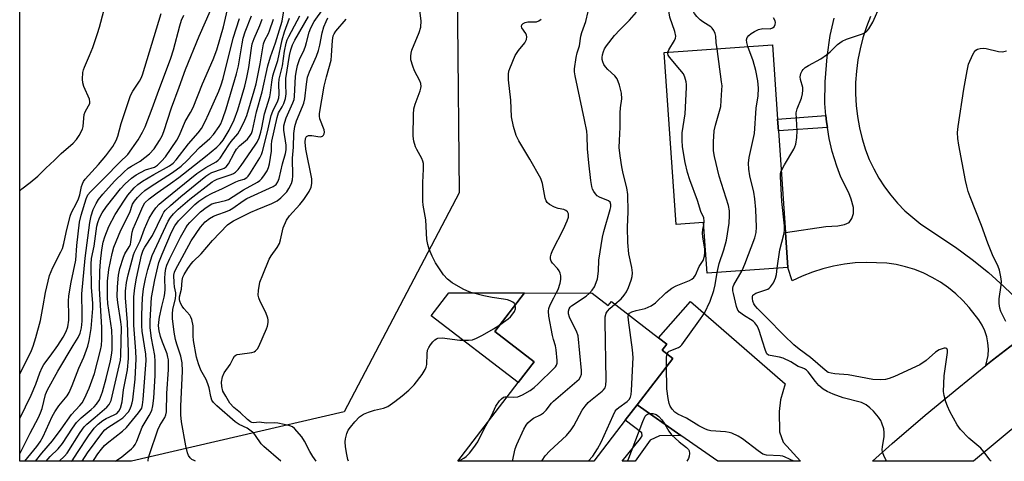
# Model space of a CAD drawing. Units: inches. Extents: x 1267761 to 1273761, y 485454 to 489454.
# Drawn here: x 1267761 to 1268055, y 485454 to 485586 of the extents above; entities that cross this region are included whole.
import ezdxf

# ---------------------------------------------------------------- set-up
doc = ezdxf.new("R2010")
doc.units = ezdxf.units.IN
doc.header["$MEASUREMENT"] = 0
for name, color, linetype in [('BLDG-Footprint', 5, 'Continuous'), ('CULTRL-Pad', 6, 'Continuous'), ('NTRL-Trees', 3, 'Continuous'), ('TRANS-Driveway', 251, 'Continuous'), ('TRANS-Non Street Sidewalk', 7, 'Continuous'), ('TRANS-Road', 130, 'Continuous'), ('Undefined', 1, 'Continuous')]:
    doc.layers.add(name, color=color, linetype=linetype)

msp = doc.modelspace()

# ---------------------------------------------------------------- linework, layer by layer
at = {"layer": 'BLDG-Footprint'}
for points, elevation in [([(1267987.2, 485552.83), (1267989.32, 485522.51), (1267990.05, 485512.12), (1267965.98, 485510.44), (1267964.92, 485525.55), (1267956.74, 485524.97), (1267953.15, 485576.24), (1267985.41, 485578.49), (1267986.96, 485556.35)], 224.28), ([(1267931.69, 485504.45), (1267936.51, 485500.75), (1267937.43, 485501.95), (1267951.5, 485491.15), (1267953.92, 485489.29), (1267952.54, 485487.49), (1267955.75, 485485.03), (1267945.09, 485471.14), (1267941.58, 485466.57), (1267932.2, 485454.35), (1267891.62, 485454.36), (1267909.63, 485477.82), (1267914.4, 485484.03), (1267902.66, 485493.04), (1267911.5, 485504.55)], 217.44)]:
    msp.add_lwpolyline(points, close=True, dxfattribs=dict(at, elevation=elevation))
at = {"layer": 'CULTRL-Pad'}
msp.add_lwpolyline([(1267914.4, 485484.03), (1267909.63, 485477.82), (1267883.7, 485497.72), (1267888.95, 485504.56), (1267911.5, 485504.55), (1267902.66, 485493.04)], close=True, dxfattribs=at)
at = {"layer": 'NTRL-Trees'}
msp.add_lwpolyline([(1267857.75, 485469.13), (1267794.32, 485454.37), (1267761.04, 485454.38), (1267761.05, 485647.1), (1267779.59, 485695.8), (1267819.79, 485701.53), (1267884.6, 485683.48), (1267891.08, 485636.26), (1267892.01, 485534.4)], close=True, dxfattribs=at)
at = {"layer": 'TRANS-Driveway'}
for points in [[(1268061.32, 485492.44), (1268051.08, 485484.48), (1268049.05, 485482.89), (1268049.71, 485485.91), (1268049.8, 485487.77), (1268049.67, 485489.62), (1268049.31, 485491.45), (1268048.74, 485493.22), (1268047.96, 485494.91), (1268046.99, 485496.49), (1268044.09, 485500.2), (1268042.17, 485502.32), (1268040.1, 485504.29), (1268037.89, 485506.09), (1268035.54, 485507.72), (1268033.08, 485509.16), (1268030.52, 485510.42), (1268027.87, 485511.47), (1268025.14, 485512.32), (1268022.36, 485512.97), (1268019.54, 485513.39), (1268013.41, 485513.65), (1268010.14, 485513.48), (1268006.88, 485513.1), (1268003.65, 485512.51), (1268000.47, 485511.71), (1267997.35, 485510.71), (1267994.29, 485509.51), (1267991.33, 485508.12), (1267990.05, 485512.12), (1267989.32, 485522.51), (1268001.34, 485524.35), (1268004.95, 485524.58), (1268006.87, 485524.96), (1268008.28, 485525.57), (1268009.09, 485526.76), (1268009.6, 485528.18), (1268009.55, 485530), (1268008.92, 485532.51), (1268008.19, 485534.33), (1268005.83, 485539.07), (1268004.61, 485542.32), (1268003.26, 485546.64), (1268002.37, 485550.54), (1268001.8, 485553.88), (1268001.55, 485555.58), (1268001.37, 485557.4), (1268001.1, 485560.95), (1268001.16, 485567.46), (1268001.71, 485574.95), (1268002.6, 485581.24), (1268003.86, 485586.39)], [(1268014.69, 485586.96), (1268013.44, 485583.81), (1268012.39, 485580.58), (1268011.54, 485577.3), (1268010.89, 485573.97), (1268010.45, 485570.61), (1268010.21, 485567.23), (1268010.19, 485563.84), (1268010.37, 485560.45), (1268010.76, 485557.08), (1268011.35, 485553.74), (1268012.15, 485550.44), (1268013.15, 485547.2), (1268014.3, 485544.3), (1268015.63, 485541.49), (1268017.15, 485538.76), (1268018.84, 485536.14), (1268020.7, 485533.64), (1268022.71, 485531.26), (1268024.88, 485529.02), (1268029.63, 485524.99), (1268040.01, 485518.17), (1268044.99, 485514.5), (1268049.8, 485510.6), (1268054.43, 485506.49), (1268058.86, 485502.18)]]:
    msp.add_lwpolyline(points, dxfattribs=at)
msp.add_lwpolyline([(1267958.08, 485462.07), (1267945.09, 485471.14), (1267955.75, 485485.03), (1267952.54, 485487.49), (1267953.92, 485489.29), (1267951.5, 485491.15), (1267960.98, 485501.97), (1267989.19, 485477.41), (1267987.8, 485472.66), (1267987.39, 485469.17), (1267987.55, 485463.14), (1267988.61, 485460.03), (1267993.8, 485454.35), (1267969.14, 485454.35)], close=True, dxfattribs=at)
at = {"layer": 'TRANS-Non Street Sidewalk'}
for points in [[(1268001.8, 485553.88), (1267987.2, 485552.83), (1267986.96, 485556.35), (1268001.37, 485557.4), (1268001.55, 485555.58)], [(1267958.08, 485462.07), (1267951.78, 485461.92), (1267949.02, 485460.69), (1267944.56, 485454.35), (1267940.65, 485454.35), (1267946.13, 485461.12), (1267946.55, 485461.93), (1267946.49, 485462.8), (1267941.58, 485466.57), (1267945.09, 485471.14)]]:
    msp.add_lwpolyline(points, close=True, dxfattribs=at)
at = {"layer": 'TRANS-Road'}
msp.add_lwpolyline([(1268110.43, 485508.47), (1268102.82, 485502.14), (1268083.06, 485485.7), (1268045.32, 485454.35), (1268015.26, 485454.34), (1268021.15, 485459.62), (1268030.98, 485468.09), (1268040.95, 485476.39), (1268049.05, 485482.89), (1268051.08, 485484.48), (1268061.32, 485492.44), (1268068.69, 485497.96), (1268079.04, 485505.74), (1268086.24, 485511.44), (1268093.31, 485517.31), (1268100.24, 485523.34), (1268104.33, 485520.6)], close=True, dxfattribs=at)
at = {"layer": 'Undefined'}
for points, elevation in [([(1267954.24, 485576.32), (1267954.51, 485577.03), (1267956.24, 485579.77), (1267956.53, 485580.5), (1267956.59, 485581.03), (1267956.3, 485582.43), (1267954.86, 485586.7), (1267954.41, 485589.28), (1267953.85, 485594.39), (1267953.78, 485596.77), (1267953.87, 485597.92), (1267954.15, 485599.64), (1267954.91, 485602.44), (1267955, 485603.24), (1267954.9, 485603.7), (1267954.71, 485604.04), (1267954.38, 485604.35), (1267953.78, 485604.72)], 220), ([(1267968.92, 485577.34), (1267968.69, 485579.14), (1267968.55, 485581.05), (1267968.36, 485581.82), (1267967.94, 485582.8), (1267967.51, 485583.44), (1267967.1, 485583.83), (1267964.72, 485585.31), (1267963.86, 485585.96), (1267962.91, 485586.96), (1267962.23, 485587.83), (1267961.4, 485589.34), (1267958.96, 485595.3), (1267958.54, 485596.54), (1267958.37, 485597.56), (1267958.49, 485601.9), (1267958.36, 485603.63), (1267958.12, 485604.75), (1267957.54, 485606.18)], 222), ([(1267762.59, 485454.38), (1267766.1, 485458.76), (1267767.11, 485460.14), (1267768.03, 485461.75), (1267770.76, 485467.69), (1267771.51, 485469.14), (1267772.75, 485470.9), (1267775.21, 485473.89), (1267775.8, 485474.82), (1267776.73, 485476.93), (1267778.7, 485482.14), (1267780.15, 485485.43), (1267781.33, 485488.65), (1267781.75, 485490.35), (1267782.35, 485493.92), (1267782.88, 485499.85), (1267782.86, 485501.48), (1267782.43, 485506.11), (1267782.37, 485513.09), (1267782.43, 485514.83), (1267783.19, 485518.45), (1267784.08, 485524.42), (1267784.34, 485525.5), (1267784.85, 485526.87), (1267785.64, 485528.42), (1267786.93, 485530.3), (1267791.11, 485535.52), (1267792.45, 485537.04), (1267794.33, 485538.73), (1267795.71, 485539.72), (1267798.58, 485541.18), (1267801.26, 485542.05), (1267802.14, 485542.63), (1267803.35, 485543.82), (1267804.47, 485545.11), (1267807.91, 485550.06), (1267808.72, 485551.53), (1267810.35, 485555.64), (1267811.94, 485558.28), (1267812.74, 485559.85), (1267815.49, 485566.9), (1267818.74, 485574.08), (1267819.76, 485577.02), (1267821.82, 485583.84), (1267824.78, 485596.82)], 188), ([(1267779.66, 485454.37), (1267781.23, 485456.83), (1267785.82, 485463.05), (1267786.42, 485463.71), (1267787.27, 485464.42), (1267790.64, 485466.47), (1267791.75, 485467.31), (1267793.43, 485469.14), (1267793.86, 485469.82), (1267794.28, 485470.79), (1267794.59, 485471.8), (1267794.75, 485472.66), (1267795.45, 485478.83), (1267795.79, 485484.85), (1267795.7, 485487.2), (1267795.05, 485494.94), (1267795.02, 485503.4), (1267795.36, 485506.02), (1267795.89, 485508.95), (1267797.39, 485515.8), (1267797.88, 485517.28), (1267798.37, 485518.17), (1267800.62, 485521.68), (1267803.62, 485527.86), (1267804.05, 485528.58), (1267804.54, 485529.18), (1267806, 485530.57), (1267809.1, 485533.28), (1267816.57, 485539.34), (1267817.41, 485539.9), (1267818.35, 485540.39), (1267821.54, 485541.54), (1267822.04, 485541.77), (1267822.58, 485542.14), (1267823.26, 485543.03), (1267824.94, 485546.15), (1267825.71, 485547.37), (1267826.6, 485548.37), (1267828.98, 485550.41), (1267829.79, 485551.41), (1267830.12, 485552.1), (1267830.39, 485552.93), (1267831.6, 485558.47), (1267833.35, 485564.5), (1267835, 485572.21), (1267835.84, 485574.91), (1267837.33, 485579.11), (1267839.32, 485585.55), (1267840.35, 485592.44)], 198), ([(1267813.49, 485454.37), (1267813.03, 485454.54), (1267812.32, 485454.93), (1267811.81, 485455.4), (1267811.38, 485456.08), (1267811.05, 485456.89), (1267810.53, 485458.92), (1267809.32, 485466.13), (1267809.06, 485468.2), (1267809.06, 485470.76), (1267809.56, 485481.19), (1267809.43, 485483.73), (1267809.07, 485485.65), (1267807.86, 485489.22), (1267807.45, 485490.7), (1267807.11, 485492.86), (1267806.63, 485496.9), (1267806.59, 485498.32), (1267806.71, 485499.63), (1267807.46, 485502.88), (1267807.59, 485503.86), (1267807.55, 485504.55), (1267807.19, 485506.4), (1267807.06, 485507.55), (1267807, 485509.86), (1267807.17, 485510.68), (1267807.5, 485511.45), (1267812.19, 485520.08), (1267814.89, 485524.09), (1267816.36, 485525.76), (1267817.61, 485526.72), (1267818.81, 485527.37), (1267820.09, 485527.92), (1267822.35, 485528.68), (1267823.58, 485529.22), (1267824.58, 485529.84), (1267827.69, 485532.03), (1267828.73, 485532.65), (1267836.56, 485536.28), (1267837.47, 485536.9), (1267838, 485537.6), (1267838.37, 485538.61), (1267839.36, 485543.02), (1267840.29, 485546.12), (1267840.49, 485547.14), (1267840.45, 485548.55), (1267839.75, 485553.09), (1267839.75, 485554.34), (1267840.03, 485555.42), (1267840.52, 485556.75), (1267842.46, 485561.19), (1267842.82, 485562.22), (1267842.94, 485563.06), (1267843.26, 485569.11), (1267843.51, 485570.86), (1267843.82, 485572.28), (1267844.48, 485574.12), (1267845.81, 485576.97), (1267846.24, 485578.05), (1267846.57, 485579.16), (1267847.3, 485582.25), (1267847.78, 485583.56), (1267848.87, 485585.45), (1267851.61, 485589.34)], 206), ([(1267908.71, 485500.92), (1267908.41, 485501.45), (1267908.01, 485501.79), (1267907.27, 485502.17), (1267906.45, 485502.47), (1267905.31, 485502.72), (1267901.86, 485503.13), (1267899.35, 485503.69), (1267895.57, 485504.71), (1267894.29, 485505.18), (1267893.26, 485505.69), (1267890, 485507.52), (1267888.53, 485508.62), (1267887.37, 485509.91), (1267885.03, 485513.54), (1267883.96, 485515.54), (1267883.06, 485517.6), (1267882.68, 485518.99), (1267882.45, 485520.42), (1267882.13, 485526.36), (1267881.3, 485530.73), (1267881.18, 485531.9), (1267881.17, 485537.46), (1267881.46, 485541.46), (1267881.37, 485543.09), (1267881.19, 485543.84), (1267880.89, 485544.58), (1267879.39, 485547.32), (1267879.03, 485548.11), (1267878.53, 485549.81), (1267878.31, 485551.22), (1267878.43, 485557.73), (1267878.55, 485559.45), (1267878.92, 485560.8), (1267880.43, 485564.78), (1267880.65, 485565.58), (1267880.72, 485566.11), (1267880.6, 485566.94), (1267880.32, 485567.74), (1267878.72, 485570.78), (1267878.21, 485572.1), (1267877.68, 485574.02), (1267877.59, 485575.15), (1267877.7, 485576), (1267877.96, 485576.85), (1267880.1, 485582.12), (1267880.58, 485583.78), (1267880.74, 485585.68), (1267880.26, 485589.52)], 212), ([(1267930.93, 485504.45), (1267931.71, 485505.35), (1267932.34, 485506.32), (1267932.91, 485507.65), (1267933.24, 485508.76), (1267933.54, 485511.03), (1267933.68, 485514.28), (1267934.75, 485521.19), (1267935.14, 485522.88), (1267937.06, 485529.37), (1267937.24, 485530.22), (1267937.25, 485530.94), (1267937.05, 485531.54), (1267936.56, 485531.97), (1267933.92, 485533.05), (1267933.23, 485533.5), (1267932.69, 485534.1), (1267932.22, 485534.78), (1267931.83, 485535.5), (1267931.57, 485536.23), (1267931.26, 485538.08), (1267930.7, 485543.34), (1267930.34, 485547.51), (1267930.2, 485551.35), (1267930.06, 485552.8), (1267929.45, 485556.17), (1267926.63, 485569.27), (1267926.44, 485570.44), (1267926.44, 485571.37), (1267926.96, 485574.75), (1267927.26, 485576.14), (1267927.88, 485578.16), (1267928.34, 485581.11), (1267928.65, 485582.17), (1267929.83, 485585.4), (1267931.15, 485591.41)], 216), ([(1267988.04, 485540.84), (1267989.01, 485542.68), (1267991.79, 485547.42), (1267992.15, 485548.13), (1267992.39, 485548.92), (1267992.69, 485550.89), (1267992.84, 485552.88), (1267992.54, 485558.18), (1267992.83, 485559.43), (1267994.05, 485562.54), (1267994.4, 485563.88), (1267994.5, 485564.95), (1267994.45, 485565.75), (1267993.82, 485568.17), (1267993.72, 485568.95), (1267993.77, 485569.47), (1267993.93, 485569.97), (1267994.3, 485570.69), (1267994.62, 485571.12), (1267995.23, 485571.68), (1267996.14, 485572.33), (1267999.83, 485574.32), (1268001.53, 485575.46), (1268002.63, 485576.38), (1268004.78, 485578.6), (1268006.18, 485579.58), (1268007.47, 485580.21), (1268012.25, 485581.72), (1268013.25, 485582.24), (1268013.64, 485582.61), (1268014.15, 485583.27), (1268015.33, 485585.23), (1268017.62, 485590.44)], 226), ([(1267761.04, 485456.65), (1267761.49, 485457.32), (1267764.15, 485462.72), (1267766.62, 485467.45), (1267767.23, 485468.8), (1267767.71, 485470.12), (1267768.77, 485474.22), (1267769.35, 485475.64), (1267772.43, 485481.2), (1267776.95, 485488.89), (1267778.48, 485491.24), (1267779.04, 485492.51), (1267779.42, 485494.16), (1267779.62, 485496.14), (1267779.7, 485498.14), (1267779.54, 485504.25), (1267780.58, 485514.94), (1267781.92, 485525.5), (1267782.37, 485527.47), (1267782.97, 485529.38), (1267783.82, 485531.2), (1267784.57, 485532.41), (1267785.85, 485533.95), (1267789.33, 485537.81), (1267792.08, 485540.5), (1267793.39, 485541.68), (1267794.37, 485542.33), (1267796.97, 485543.76), (1267799.72, 485545.98), (1267801.1, 485547.44), (1267802.75, 485549.92), (1267803.5, 485551.39), (1267804.04, 485552.68), (1267806.25, 485559.68), (1267808.6, 485565.91), (1267810.43, 485571.14), (1267814.51, 485581.08), (1267817.87, 485588.71)], 186), ([(1267761.04, 485480.41), (1267761.96, 485482.15), (1267764.52, 485487.34), (1267765.06, 485488.69), (1267765.84, 485491.25), (1267767.21, 485496.3), (1267768.04, 485500.69), (1267768.69, 485504.69), (1267769.91, 485509.72), (1267770.93, 485512.13), (1267773.34, 485516.75), (1267773.81, 485517.81), (1267774.23, 485519.22), (1267774.87, 485522.55), (1267776.04, 485527.42), (1267776.47, 485528.5), (1267778, 485531.3), (1267778.6, 485532.61), (1267778.97, 485533.82), (1267779.47, 485536.3), (1267779.72, 485537.1), (1267780.05, 485537.76), (1267780.56, 485538.44), (1267784.51, 485542.78), (1267786.7, 485545.39), (1267788.83, 485548.19), (1267789.8, 485549.94), (1267790.32, 485551.28), (1267791.3, 485554.99), (1267794.09, 485563.36), (1267794.72, 485564.63), (1267796.75, 485567.62), (1267797.22, 485568.54), (1267797.61, 485569.56), (1267803.21, 485587.85)], 182), ([(1267761.04, 485467.13), (1267764.5, 485474.02), (1267765.84, 485477.34), (1267767.03, 485480.71), (1267767.71, 485482.3), (1267768.28, 485483.23), (1267770.12, 485485.65), (1267772.42, 485488.91), (1267774.01, 485491.35), (1267774.92, 485493.06), (1267775.37, 485494.41), (1267775.71, 485496.42), (1267775.73, 485497.89), (1267775.58, 485502.03), (1267775.66, 485503.71), (1267776.35, 485507.79), (1267777.73, 485514.31), (1267778.06, 485518.7), (1267778.88, 485525.59), (1267779.34, 485527.72), (1267780.81, 485532.56), (1267781.4, 485533.81), (1267782.1, 485534.69), (1267786.36, 485538.86), (1267790.86, 485543.49), (1267793.27, 485545.75), (1267796.35, 485550.15), (1267797.69, 485552.41), (1267798.42, 485554), (1267800.56, 485559.47), (1267802.11, 485563.9), (1267806.08, 485574.5), (1267806.85, 485576.97), (1267808.79, 485584.17), (1267809.31, 485585.8), (1267809.99, 485587.37)], 184), ([(1267761.05, 485535), (1267761.69, 485535.58), (1267764.19, 485537.44), (1267766.47, 485539.34), (1267768.84, 485541.73), (1267771.42, 485544.09), (1267773.41, 485546.13), (1267776.97, 485549.21), (1267778, 485550.24), (1267778.81, 485551.48), (1267779.73, 485553.34), (1267779.96, 485554.16), (1267780.11, 485556.64), (1267780.3, 485557.73), (1267780.6, 485558.5), (1267781.58, 485560.27), (1267781.91, 485561.03), (1267781.97, 485561.5), (1267781.82, 485562.29), (1267780.18, 485566.02), (1267779.83, 485567.11), (1267779.76, 485568.22), (1267779.91, 485570.21), (1267780.07, 485571.04), (1267780.35, 485571.85), (1267781.86, 485575.26), (1267782.82, 485577.65), (1267784.26, 485581.82), (1267784.87, 485583.79), (1267786.13, 485588.65)], 180), ([(1267765.76, 485454.37), (1267767.66, 485456.76), (1267770.78, 485460.44), (1267773.41, 485463.97), (1267776.48, 485468.34), (1267778.94, 485470.95), (1267779.64, 485471.81), (1267780.32, 485473.02), (1267781.71, 485476.12), (1267783.3, 485480.54), (1267785.15, 485487.43), (1267785.4, 485488.88), (1267785.57, 485490.65), (1267785.53, 485494.23), (1267784.8, 485505.87), (1267784.91, 485511.01), (1267785.08, 485513.94), (1267785.5, 485517.38), (1267785.91, 485519.62), (1267786.39, 485521.23), (1267787.59, 485524.29), (1267789.52, 485527.88), (1267792.29, 485532.22), (1267793.31, 485533.64), (1267795.19, 485535.87), (1267796.23, 485536.82), (1267797.63, 485537.82), (1267800.98, 485539.87), (1267805.68, 485542.4), (1267806.75, 485543.17), (1267807.65, 485544.16), (1267811.36, 485549.02), (1267814.29, 485552.27), (1267815.2, 485553.53), (1267816.34, 485555.63), (1267817.45, 485557.98), (1267820.39, 485564.71), (1267821.11, 485566.54), (1267821.65, 485568.42), (1267824.69, 485580.43), (1267826.55, 485586.33)], 190), ([(1267768.92, 485454.37), (1267770.14, 485455.79), (1267772.47, 485458.07), (1267773.75, 485459.62), (1267776.81, 485464.26), (1267777.99, 485465.87), (1267779.35, 485467.34), (1267782.36, 485469.79), (1267783.22, 485470.59), (1267783.95, 485471.4), (1267784.78, 485472.71), (1267785.73, 485475.01), (1267786.84, 485479.06), (1267788.09, 485484.27), (1267788.42, 485485.94), (1267788.57, 485487.5), (1267788.65, 485490.69), (1267788.49, 485493.44), (1267787.35, 485501.35), (1267787.19, 485503.17), (1267787.26, 485508.02), (1267787.59, 485511.51), (1267788.57, 485516.29), (1267789.12, 485518.15), (1267791.18, 485523.24), (1267793.86, 485528.46), (1267794.66, 485530.99), (1267795.25, 485531.91), (1267796.13, 485532.95), (1267797.26, 485534.11), (1267798.32, 485535.02), (1267799.94, 485536.16), (1267806.64, 485540.4), (1267809.15, 485542.29), (1267811.01, 485544), (1267814.67, 485547.9), (1267817.75, 485550.56), (1267818.86, 485551.77), (1267820.53, 485554.11), (1267820.97, 485554.98), (1267821.59, 485556.48), (1267822.57, 485559.4), (1267825.69, 485569.83), (1267826.31, 485572.27), (1267827.36, 485578.83), (1267827.7, 485580.51), (1267828.28, 485582.33), (1267830.12, 485587.08)], 192), ([(1267782.95, 485454.37), (1267783.22, 485454.92), (1267784.3, 485456.62), (1267785.39, 485458.01), (1267786.35, 485459.1), (1267787.1, 485459.79), (1267791.73, 485463.35), (1267792.88, 485464.38), (1267796.47, 485468.77), (1267796.99, 485469.48), (1267797.4, 485470.22), (1267797.68, 485471.21), (1267797.88, 485472.79), (1267798.78, 485484.39), (1267798.63, 485486.31), (1267797.57, 485493.13), (1267797.4, 485494.69), (1267797.4, 485497.98), (1267797.67, 485503.06), (1267797.95, 485505.78), (1267798.54, 485508.76), (1267799.28, 485511.54), (1267800.56, 485515.7), (1267805.33, 485525.9), (1267806.01, 485527.05), (1267806.87, 485528.09), (1267808.3, 485529.47), (1267811.73, 485532.49), (1267818.42, 485537.62), (1267819.15, 485538.07), (1267819.95, 485538.44), (1267824.04, 485539.81), (1267824.77, 485540.14), (1267825.36, 485540.53), (1267826.16, 485541.35), (1267827.04, 485542.51), (1267831.22, 485548.55), (1267831.79, 485549.49), (1267832.38, 485550.75), (1267832.94, 485552.46), (1267833.26, 485553.75), (1267834.05, 485557.89), (1267835.61, 485563), (1267835.84, 485564.13), (1267836.17, 485567.36), (1267836.5, 485569.24), (1267836.86, 485570.58), (1267838.01, 485573.79), (1267839.24, 485579.97), (1267840, 485582.36), (1267841.51, 485586.47)], 200), ([(1267789.58, 485454.37), (1267791.46, 485455.7), (1267793.31, 485457.13), (1267794.41, 485458.07), (1267794.98, 485458.69), (1267795.43, 485459.39), (1267795.94, 485460.39), (1267797.55, 485464.48), (1267799.67, 485468.02), (1267800.41, 485469.52), (1267800.73, 485470.88), (1267801.01, 485473.12), (1267801.38, 485479.95), (1267801.46, 485484.13), (1267801.37, 485485.91), (1267800.31, 485491.03), (1267799.93, 485494.12), (1267799.95, 485496.18), (1267800.38, 485503.14), (1267801.32, 485508.43), (1267802.56, 485513.56), (1267803.49, 485516.07), (1267806.34, 485522.68), (1267807.24, 485524.51), (1267808.35, 485526.01), (1267813.23, 485530.86), (1267814.42, 485531.88), (1267816.53, 485533.23), (1267818.46, 485534.28), (1267821.47, 485535.65), (1267825.45, 485537.69), (1267826.49, 485538.09), (1267827.95, 485538.49), (1267828.71, 485538.9), (1267829.1, 485539.29), (1267829.62, 485539.99), (1267832.59, 485544.78), (1267833.12, 485545.83), (1267833.39, 485546.66), (1267834.92, 485552.6), (1267835.99, 485557.39), (1267836.51, 485558.72), (1267838, 485561.77), (1267838.31, 485562.71), (1267838.41, 485563.75), (1267838.32, 485566.86), (1267838.4, 485568.24), (1267839.4, 485572.19), (1267839.93, 485576.61), (1267840.43, 485578.97), (1267840.77, 485579.94), (1267841.24, 485580.98), (1267843.76, 485585.59), (1267844.51, 485587.14)], 202), ([(1267799.36, 485454.37), (1267799.33, 485454.63), (1267799.44, 485455.39), (1267799.72, 485456.38), (1267802.26, 485463.68), (1267802.86, 485465.02), (1267804.33, 485467.43), (1267804.63, 485468.24), (1267804.77, 485469.11), (1267804.91, 485474.58), (1267805.44, 485481.75), (1267805.36, 485484.6), (1267805.23, 485485.41), (1267804.96, 485486.39), (1267803.56, 485489.83), (1267803, 485491.54), (1267802.57, 485493.25), (1267802.42, 485494.7), (1267802.48, 485495.86), (1267802.7, 485497.31), (1267803.39, 485500.49), (1267804.11, 485503.31), (1267804.3, 485504.37), (1267804.39, 485505.63), (1267804.31, 485508.8), (1267804.36, 485510.39), (1267804.57, 485511.77), (1267804.92, 485512.84), (1267805.83, 485514.83), (1267808.97, 485521.16), (1267810.52, 485523.92), (1267811.09, 485524.74), (1267811.79, 485525.54), (1267814.97, 485528.75), (1267816.6, 485530.04), (1267818.36, 485531.07), (1267819.39, 485531.43), (1267822.39, 485532.05), (1267823.32, 485532.41), (1267827.73, 485535.27), (1267831.89, 485537.57), (1267832.6, 485538.05), (1267833.19, 485538.62), (1267834.03, 485539.73), (1267834.77, 485540.91), (1267835.23, 485541.91), (1267835.48, 485542.97), (1267836.08, 485546.8), (1267836.09, 485548.78), (1267836.19, 485549.79), (1267837.76, 485556.87), (1267838.23, 485558.18), (1267839.29, 485559.99), (1267839.77, 485560.97), (1267840.32, 485562.49), (1267840.46, 485563.92), (1267840.35, 485566.69), (1267840.42, 485568.4), (1267841.49, 485575.32), (1267841.83, 485576.95), (1267842.39, 485578.51), (1267843.03, 485579.87), (1267847.15, 485586.92)], 204), ([(1267838.89, 485454.37), (1267833.77, 485458.74), (1267833.02, 485459.6), (1267831.37, 485462.06), (1267830.82, 485462.74), (1267828.81, 485464.25), (1267826.46, 485465.35), (1267825.29, 485466.13), (1267819.78, 485470.83), (1267818.79, 485471.84), (1267818.32, 485472.53), (1267817.97, 485473.62), (1267817.49, 485476.25), (1267817.17, 485477.47), (1267816.58, 485478.77), (1267815.08, 485481.51), (1267814.36, 485483.41), (1267813.75, 485485.36), (1267812.9, 485490.34), (1267812.77, 485491.73), (1267812.73, 485494.76), (1267812.37, 485496.62), (1267812.08, 485497.3), (1267811.71, 485497.88), (1267809.96, 485499.87), (1267809.44, 485500.57), (1267809.07, 485501.3), (1267808.81, 485502.08), (1267808.71, 485502.6), (1267808.72, 485503.33), (1267809.24, 485505.62), (1267809.43, 485508.22), (1267809.69, 485509.24), (1267810.05, 485510.01), (1267811.16, 485511.77), (1267812.2, 485513.22), (1267812.79, 485513.88), (1267815.17, 485516.14), (1267818.54, 485520.19), (1267822.98, 485524.83), (1267823.67, 485525.36), (1267824.8, 485526.04), (1267829.94, 485528.56), (1267831.79, 485529.42), (1267836.22, 485531.19), (1267837.75, 485531.99), (1267838.87, 485532.86), (1267840.67, 485534.71), (1267841.31, 485535.63), (1267842.03, 485537.14), (1267842.33, 485538.25), (1267842.45, 485539.41), (1267842.41, 485544.7), (1267842.68, 485548.01), (1267842.74, 485552.1), (1267843.05, 485554.15), (1267843.6, 485555.82), (1267845.36, 485560.06), (1267845.73, 485561.14), (1267846.02, 485562.41), (1267846.51, 485566.76), (1267846.87, 485568.8), (1267847.43, 485570.45), (1267849.47, 485575.12), (1267850.1, 485576.77), (1267850.54, 485578.41), (1267851.19, 485582.11), (1267851.72, 485583.81), (1267852.38, 485585.48), (1267852.94, 485586.53)], 208), ([(1267938.49, 485501.15), (1267940.3, 485502.77), (1267941.28, 485503.9), (1267941.94, 485504.88), (1267942.56, 485506.19), (1267943.36, 485508.33), (1267943.66, 485509.45), (1267943.72, 485510.49), (1267943.48, 485512.13), (1267942.59, 485516.2), (1267942.29, 485519.54), (1267942.23, 485524.14), (1267942.47, 485528.75), (1267942.34, 485533.89), (1267942.03, 485535.83), (1267940.97, 485540.1), (1267940.56, 485542.12), (1267940.05, 485545.36), (1267939.78, 485547.88), (1267939.81, 485549.94), (1267940.08, 485553.91), (1267940.01, 485558.26), (1267940.12, 485559.67), (1267940.51, 485562.43), (1267940.48, 485564.03), (1267939.84, 485566.5), (1267939.15, 485568.34), (1267938.47, 485569.22), (1267936.35, 485571.12), (1267935.63, 485571.96), (1267935.21, 485572.64), (1267934.91, 485573.38), (1267934.72, 485574.15), (1267934.68, 485574.74), (1267934.77, 485575.5), (1267935.04, 485576.5), (1267935.35, 485577.25), (1267935.95, 485578.21), (1267938.4, 485581.31), (1267939.94, 485582.95), (1267942.86, 485585.85), (1267944.87, 485588.21)], 218), ([(1267978.14, 485577.98), (1267977.78, 485579.17), (1267977.7, 485579.97), (1267977.9, 485580.63), (1267978.38, 485581.26), (1267979.05, 485581.82), (1267980.04, 485582.5), (1267981.28, 485583.08), (1267982.61, 485583.32), (1267984.77, 485583.3), (1267985.49, 485583.53), (1267985.9, 485583.86), (1267986.27, 485584.5), (1267986.36, 485585.16), (1267986.27, 485585.63), (1267985.79, 485586.53)], 224), ([(1267772.77, 485454.37), (1267774.36, 485455.84), (1267775.22, 485456.82), (1267779.07, 485462.92), (1267780.23, 485464.61), (1267781.02, 485465.45), (1267783.56, 485467.49), (1267787.05, 485470.49), (1267787.75, 485471.29), (1267788.33, 485472.42), (1267790.72, 485482.79), (1267791.04, 485484.48), (1267791.16, 485485.86), (1267791.34, 485494.31), (1267791.16, 485495.92), (1267790.29, 485501.71), (1267790.13, 485503.46), (1267790.17, 485506.38), (1267790.45, 485509.82), (1267790.92, 485511.77), (1267791.94, 485515.16), (1267792.42, 485516.17), (1267793.72, 485518.23), (1267794.03, 485518.99), (1267794.2, 485519.81), (1267794.54, 485522.6), (1267794.82, 485523.6), (1267796.25, 485526.77), (1267797.7, 485530.29), (1267798.39, 485531.38), (1267799.68, 485532.57), (1267801.98, 485534.32), (1267805.97, 485537.11), (1267808.43, 485538.94), (1267816.42, 485545.17), (1267819.78, 485547.95), (1267820.8, 485548.96), (1267821.65, 485550.11), (1267823.49, 485553.01), (1267825, 485556.14), (1267826.05, 485559.12), (1267828.11, 485566.13), (1267828.79, 485568.7), (1267829.39, 485571.75), (1267830.12, 485577.47), (1267830.38, 485578.77), (1267830.92, 485580.34), (1267832.61, 485584.25), (1267833.33, 485586.18)], 194), ([(1267776.51, 485454.37), (1267776.64, 485454.52), (1267778.32, 485456.94), (1267781.57, 485461.92), (1267783.25, 485464.18), (1267784.43, 485465.43), (1267785.8, 485466.51), (1267786.82, 485467.08), (1267789.23, 485468.19), (1267789.96, 485468.63), (1267790.59, 485469.26), (1267791.07, 485470.21), (1267791.55, 485472.05), (1267791.99, 485475.61), (1267793.15, 485481.57), (1267793.45, 485484.94), (1267793.47, 485486.92), (1267793.14, 485495.76), (1267792.55, 485503.12), (1267792.59, 485505.06), (1267792.86, 485507.62), (1267793.34, 485509.91), (1267794.93, 485515.91), (1267795.27, 485516.71), (1267796.98, 485520.06), (1267798.25, 485523.63), (1267799.68, 485526.86), (1267800.69, 485528.56), (1267801.67, 485529.93), (1267802.66, 485530.96), (1267804.38, 485532.5), (1267813.83, 485540.18), (1267816.51, 485541.97), (1267819.57, 485543.6), (1267820.2, 485544.1), (1267820.76, 485544.7), (1267823.34, 485548.72), (1267824.05, 485549.67), (1267826.04, 485552), (1267827.05, 485553.72), (1267828.19, 485556.06), (1267828.74, 485557.38), (1267830.97, 485564.73), (1267831.52, 485566.86), (1267832.76, 485572.86), (1267833.67, 485578.74), (1267834.08, 485579.83), (1267835.21, 485581.87), (1267835.55, 485582.64), (1267836.66, 485586.11)], 196), ([(1267849.38, 485454.37), (1267848.41, 485455.8), (1267847.48, 485457.27), (1267845.9, 485460.39), (1267845.16, 485461.64), (1267842.98, 485464.16), (1267842.36, 485464.6), (1267841.58, 485464.91), (1267839.91, 485465.32), (1267837.95, 485465.7), (1267836.85, 485465.78), (1267834.62, 485465.69), (1267832.42, 485466.02), (1267830.8, 485465.77), (1267830.22, 485465.87), (1267829.8, 485466.07), (1267828.94, 485466.77), (1267826.87, 485468.81), (1267824.87, 485470.4), (1267823.73, 485471.72), (1267822.46, 485473.72), (1267821.62, 485475.29), (1267821.25, 485476.6), (1267821.2, 485477.89), (1267821.53, 485479.49), (1267822.01, 485480.75), (1267823.81, 485483.24), (1267824.65, 485485), (1267825.06, 485485.65), (1267825.44, 485485.96), (1267825.9, 485486.14), (1267826.69, 485486.3), (1267830.23, 485486.76), (1267830.93, 485486.99), (1267831.36, 485487.28), (1267831.9, 485487.84), (1267832.35, 485488.58), (1267834.63, 485493.79), (1267834.88, 485494.59), (1267835.08, 485495.67), (1267835.11, 485496.47), (1267835.03, 485496.98), (1267834.41, 485498.73), (1267832.72, 485501.94), (1267832.35, 485503.06), (1267832.16, 485503.91), (1267832.18, 485505.29), (1267832.66, 485507.73), (1267833.47, 485509.95), (1267835.39, 485514.58), (1267835.98, 485515.55), (1267837.81, 485518.07), (1267838.46, 485519.27), (1267838.79, 485520.4), (1267839.54, 485523.89), (1267840.55, 485526.18), (1267841.49, 485527.56), (1267844.51, 485530.91), (1267845.72, 485532.37), (1267847.33, 485534.8), (1267847.95, 485536.08), (1267848.15, 485537.15), (1267848.08, 485538.53), (1267846.3, 485547.37), (1267846.09, 485549.46), (1267846.21, 485550.54), (1267846.55, 485551.16), (1267847.12, 485551.5), (1267848.13, 485551.49), (1267849.92, 485551.13), (1267850.66, 485551.09), (1267851.33, 485551.3), (1267851.63, 485551.59), (1267851.83, 485551.98), (1267851.92, 485552.41), (1267851.82, 485553.11), (1267850.51, 485556.42), (1267850.41, 485557.21), (1267850.43, 485558.01), (1267851.85, 485566.15), (1267852.52, 485568.99), (1267853.84, 485573.9), (1267854.01, 485575.35), (1267854.31, 485579.76), (1267854.52, 485581.12), (1267854.76, 485581.77), (1267855.24, 485582.53), (1267858.41, 485586.11)], 210), ([(1267921, 485504.5), (1267921.52, 485505.57), (1267922.13, 485507.44), (1267922.37, 485508.52), (1267922.35, 485509.6), (1267922.18, 485510.39), (1267921.84, 485511.12), (1267921.33, 485511.77), (1267919.83, 485513.4), (1267919.45, 485513.99), (1267919.27, 485514.63), (1267919.28, 485515.34), (1267919.49, 485516.12), (1267919.89, 485517.14), (1267923.1, 485523.51), (1267924.22, 485525.98), (1267924.6, 485527.1), (1267924.66, 485527.63), (1267924.62, 485528.1), (1267924.36, 485528.72), (1267923.89, 485529.14), (1267923.24, 485529.39), (1267921.53, 485529.72), (1267920.47, 485530.08), (1267919.01, 485530.85), (1267918.23, 485531.53), (1267917.97, 485532.01), (1267917.71, 485532.82), (1267916.88, 485537.17), (1267916.36, 485538.64), (1267913.16, 485544.37), (1267909.85, 485549.87), (1267909.04, 485551.42), (1267908.27, 485554.15), (1267907.69, 485556.98), (1267907.48, 485562.02), (1267906.78, 485568.06), (1267906.72, 485569.75), (1267906.87, 485570.6), (1267907.15, 485571.43), (1267908.76, 485575.28), (1267909.73, 485576.78), (1267911.67, 485579.12), (1267912.14, 485580.1), (1267912.25, 485580.9), (1267912.15, 485581.41), (1267911.89, 485581.89), (1267910.68, 485583.53), (1267910.59, 485583.91), (1267910.73, 485584.45), (1267911.15, 485584.89), (1267911.76, 485585.18), (1267912.55, 485585.3), (1267914.27, 485585.3), (1267915.1, 485585.37), (1267915.83, 485585.65), (1267916.47, 485586.09)], 214), ([(1267976.42, 485511.17), (1267977.21, 485513.09), (1267980.15, 485520.91), (1267980.56, 485522.55), (1267980.73, 485524.13), (1267980.52, 485529.38), (1267980.19, 485532.58), (1267979.87, 485534.6), (1267978.67, 485539.41), (1267978.41, 485541.43), (1267978.31, 485543.17), (1267978.54, 485544.9), (1267980.13, 485552.1), (1267980.59, 485559.57), (1267981.21, 485563.28), (1267981.32, 485565.52), (1267981.04, 485567.78), (1267980.48, 485570.87), (1267979.65, 485573.69), (1267978.14, 485577.98)], 224), ([(1267964.97, 485524.82), (1267965.12, 485525.91), (1267964.98, 485526.87), (1267964.06, 485528.79), (1267963.08, 485532.11), (1267960.83, 485538.22), (1267960.14, 485540.42), (1267959.41, 485543.46), (1267958.66, 485548.11), (1267958.48, 485550.02), (1267958.53, 485552.26), (1267959.39, 485557.93), (1267959.84, 485565.8), (1267959.84, 485566.66), (1267959.73, 485567.5), (1267959.36, 485568.82), (1267958.9, 485569.82), (1267957.85, 485571.18), (1267954.7, 485574.79), (1267954.33, 485575.44), (1267954.22, 485575.91), (1267954.24, 485576.32)], 220), ([(1267968.99, 485510.65), (1267969.53, 485513.27), (1267970.96, 485517.4), (1267971.77, 485520.24), (1267972.51, 485525.29), (1267972.66, 485527.58), (1267972.61, 485529), (1267972.33, 485530.59), (1267969.55, 485539.37), (1267968.14, 485545.16), (1267967.82, 485546.91), (1267967.84, 485549.53), (1267968.1, 485552.81), (1267968.45, 485554.53), (1267969.66, 485558.72), (1267970, 485560.12), (1267970.19, 485561.86), (1267970.38, 485565.08), (1267970.4, 485566.25), (1267970.29, 485567.44), (1267968.92, 485577.34)], 222), ([(1268054.96, 485496.05), (1268053.52, 485498.96), (1268053.2, 485500), (1268053.04, 485501.38), (1268053.04, 485502.78), (1268053.63, 485506.81), (1268053.72, 485507.97), (1268053.56, 485509.38), (1268053.14, 485511.34), (1268052.76, 485512.43), (1268051.07, 485515.85), (1268049.62, 485519.34), (1268047.79, 485524.6), (1268044.37, 485533.22), (1268043.82, 485534.81), (1268043.35, 485536.4), (1268042.97, 485538.07), (1268040.96, 485548.6), (1268040.66, 485550.61), (1268040.63, 485552.39), (1268040.83, 485554.12), (1268042.5, 485565.25), (1268043.44, 485570.77), (1268043.92, 485572.75), (1268045.19, 485575.61), (1268045.6, 485576.34), (1268046.11, 485576.92), (1268046.58, 485577.17), (1268047.39, 485577.39), (1268048.25, 485577.48), (1268049.11, 485577.42), (1268052.79, 485576.52), (1268053.9, 485576.39), (1268054.46, 485576.47), (1268055.24, 485576.74)], 228), ([(1267986.85, 485511.9), (1267987.6, 485517.33), (1267988.86, 485521.9), (1267989.05, 485523.14), (1267988.99, 485524.58), (1267988.27, 485531.8), (1267987.79, 485539.19), (1267987.83, 485540.09), (1267988.04, 485540.84)], 226), ([(1267942.54, 485498.04), (1267942.86, 485498.54), (1267943.48, 485498.91), (1267944.76, 485499.3), (1267947.54, 485499.94), (1267949.27, 485500.7), (1267950.57, 485501.63), (1267953.61, 485504.54), (1267955.46, 485505.96), (1267956.7, 485506.66), (1267960.66, 485508.23), (1267961.39, 485508.63), (1267962.02, 485509.14), (1267962.48, 485509.83), (1267963.62, 485512.45), (1267964.79, 485514.24), (1267965.16, 485515.49), (1267965.27, 485516.54), (1267965.23, 485517.61), (1267964.66, 485521.21), (1267964.55, 485522.33), (1267964.64, 485523.43), (1267964.97, 485524.82)], 220), ([(1267954.01, 485486.37), (1267954.31, 485486.85), (1267954.69, 485487.13), (1267957.38, 485488.26), (1267958.03, 485488.66), (1267958.42, 485489.04), (1267963.52, 485496.12), (1267965.13, 485498.51), (1267966.86, 485502.07), (1267967.98, 485505.3), (1267968.4, 485506.96), (1267968.99, 485510.65)], 222), ([(1268019.49, 485454.35), (1268019.25, 485454.76), (1268018.64, 485456.04), (1268018.28, 485457.09), (1268018.19, 485457.86), (1268018.21, 485458.67), (1268018.71, 485461.78), (1268018.77, 485462.91), (1268018.59, 485464.05), (1268018.08, 485465.72), (1268017.73, 485466.51), (1268017.07, 485467.48), (1268015.53, 485469.29), (1268014.49, 485470.33), (1268013.39, 485471.19), (1268012.02, 485471.87), (1268006.5, 485473.25), (1268003.56, 485474.36), (1268001.73, 485475.15), (1268000.54, 485475.89), (1267999.3, 485476.93), (1267998.24, 485478.12), (1267996.05, 485480.98), (1267995.55, 485481.51), (1267995.02, 485481.92), (1267994.33, 485482.23), (1267993.13, 485482.58), (1267990.92, 485483.95), (1267988.64, 485485.06), (1267987.58, 485485.41), (1267984.8, 485485.86), (1267984.3, 485486.03), (1267983.81, 485486.39), (1267983.33, 485487.36), (1267982.51, 485490.2), (1267981.58, 485493.01), (1267981.17, 485494.11), (1267980.79, 485494.85), (1267980.19, 485495.65), (1267979.65, 485496.13), (1267976.8, 485497.95), (1267975.66, 485498.79), (1267975.16, 485499.42), (1267974.75, 485500.45), (1267973.78, 485504.36), (1267973.64, 485505.2), (1267973.64, 485505.98), (1267973.75, 485506.46), (1267973.95, 485506.9), (1267976.42, 485511.17)], 224), ([(1268050.6, 485454.35), (1268050.29, 485454.69), (1268048.42, 485457.2), (1268047.51, 485458.28), (1268043.98, 485461.29), (1268041.46, 485463.84), (1268040.47, 485465.23), (1268038.32, 485469.2), (1268037.61, 485470.75), (1268037.14, 485472.09), (1268036.61, 485474), (1268036.47, 485475.13), (1268036.65, 485479.82), (1268037.6, 485486.76), (1268037.6, 485487.43), (1268037.42, 485487.92), (1268037.04, 485488.07), (1268036.61, 485488.03), (1268035.13, 485487.54), (1268034.09, 485486.88), (1268031.27, 485484.39), (1268029.42, 485483.15), (1268021.82, 485479.64), (1268020.23, 485478.99), (1268019.14, 485478.7), (1268017.71, 485478.6), (1268015.38, 485478.76), (1268008, 485480.11), (1268004.05, 485480.37), (1268002.89, 485480.58), (1268002.07, 485480.85), (1268001.13, 485481.47), (1267996.74, 485485.26), (1267993.39, 485487.78), (1267991.8, 485489.11), (1267988.93, 485491.89), (1267983.71, 485497.23), (1267980.97, 485499.85), (1267980.25, 485500.69), (1267979.85, 485501.33), (1267979.57, 485502.12), (1267979.44, 485502.92), (1267979.45, 485503.42), (1267979.59, 485503.82), (1267979.86, 485504.11), (1267980.46, 485504.42), (1267983.21, 485505.34), (1267984.01, 485505.68), (1267984.48, 485505.98), (1267984.89, 485506.37), (1267985.7, 485507.59), (1267986.33, 485508.92), (1267986.6, 485510.06), (1267986.85, 485511.9)], 226), ([(1267906.36, 485473.55), (1267908.35, 485473.42), (1267909.58, 485473.58), (1267910.94, 485474.11), (1267913.18, 485475.47), (1267914.37, 485476.3), (1267915.69, 485477.5), (1267920.17, 485481.87), (1267920.74, 485482.53), (1267921.04, 485483), (1267921.22, 485483.58), (1267921.26, 485484.41), (1267920.95, 485487.58), (1267920.73, 485488.72), (1267920.13, 485490.68), (1267919.87, 485491.82), (1267918.79, 485497.63), (1267918.65, 485499.06), (1267918.8, 485499.89), (1267919.21, 485500.97), (1267920.23, 485503.09), (1267921, 485504.5)], 214), ([(1267907.9, 485454.36), (1267908.78, 485458.03), (1267909.27, 485459.4), (1267911.33, 485463.88), (1267911.99, 485465.15), (1267912.49, 485465.82), (1267913.3, 485466.54), (1267914.19, 485467.18), (1267916.25, 485468.19), (1267917.19, 485468.82), (1267918, 485469.62), (1267919.61, 485471.65), (1267920.2, 485472.27), (1267927.13, 485478.22), (1267927.77, 485478.84), (1267928.26, 485479.52), (1267928.51, 485480.3), (1267928.52, 485481.45), (1267927.49, 485491.77), (1267927.05, 485493.13), (1267925.44, 485496.21), (1267924.96, 485497.26), (1267924.64, 485498.34), (1267924.6, 485499.13), (1267924.86, 485499.84), (1267925.16, 485500.27), (1267925.57, 485500.67), (1267929.88, 485503.6), (1267930.93, 485504.45)], 216), ([(1267904.17, 485495), (1267906.69, 485496.84), (1267907.31, 485497.44), (1267908.05, 485498.33), (1267908.53, 485499.02), (1267908.83, 485499.75), (1267908.86, 485500.26), (1267908.71, 485500.92)], 212), ([(1267916.66, 485454.36), (1267916.75, 485454.54), (1267917.68, 485456.01), (1267919.08, 485457.47), (1267924, 485462.07), (1267925.44, 485463.77), (1267926.24, 485464.96), (1267928.76, 485469.58), (1267929.56, 485470.8), (1267930.54, 485471.88), (1267931.19, 485472.48), (1267934.7, 485475.21), (1267935.11, 485475.62), (1267935.55, 485476.28), (1267935.81, 485477.04), (1267935.91, 485478.49), (1267935.54, 485495.98), (1267935.59, 485497.44), (1267935.82, 485498.48), (1267936.22, 485499.14), (1267937, 485499.9), (1267938.49, 485501.15)], 218), ([(1267930.53, 485454.36), (1267931.87, 485455.89), (1267933.24, 485458.03), (1267934.36, 485460), (1267937.91, 485468.03), (1267938.59, 485469.31), (1267939.05, 485469.89), (1267939.61, 485470.42), (1267942.14, 485472.2), (1267942.71, 485472.8), (1267943.14, 485473.47), (1267943.36, 485474.28), (1267943.46, 485475.45), (1267943.9, 485485.26), (1267943.69, 485487.6), (1267942.48, 485496.4), (1267942.43, 485497.46), (1267942.54, 485498.04)], 220), ([(1267859.06, 485454.37), (1267858.83, 485454.9), (1267858.52, 485456.34), (1267858.19, 485458.7), (1267858.07, 485460.18), (1267858.14, 485461.02), (1267858.53, 485462.62), (1267858.98, 485463.62), (1267859.65, 485464.56), (1267860.96, 485466.13), (1267862.35, 485467.6), (1267863.49, 485468.36), (1267864.98, 485469.04), (1267866.84, 485469.59), (1267869.46, 485470.14), (1267870.78, 485470.68), (1267872.91, 485472.13), (1267875.09, 485473.83), (1267877, 485475.54), (1267878.65, 485477.14), (1267881.04, 485480.2), (1267881.92, 485481.66), (1267882.21, 485482.42), (1267882.37, 485483.18), (1267882.47, 485486.37), (1267882.64, 485487.51), (1267883, 485488.28), (1267883.48, 485489.02), (1267884.2, 485489.95), (1267884.8, 485490.55), (1267885.24, 485490.82), (1267885.7, 485491), (1267886.98, 485491.17), (1267892.26, 485490.5), (1267894.86, 485490.46), (1267895.98, 485490.59), (1267897.26, 485491.05), (1267898.99, 485491.91), (1267902.32, 485493.83), (1267904.17, 485495)], 212), ([(1267953.86, 485482.56), (1267953.85, 485485.42), (1267954.01, 485486.37)], 222), ([(1267991.81, 485454.35), (1267989.25, 485455.59), (1267988.49, 485455.83), (1267987.78, 485455.94), (1267983.66, 485456.21), (1267982.6, 485456.52), (1267981.16, 485457.43), (1267976.51, 485461.07), (1267975.23, 485461.81), (1267973.35, 485462.69), (1267972.53, 485462.94), (1267971.46, 485463.09), (1267967.09, 485463.4), (1267966.25, 485463.58), (1267965.44, 485463.89), (1267963.48, 485464.89), (1267959.78, 485467.2), (1267957.25, 485468.42), (1267956.32, 485469.04), (1267955.52, 485469.84), (1267954.93, 485470.81), (1267954.64, 485471.62), (1267954.34, 485473.06), (1267953.92, 485475.97), (1267953.86, 485482.56)], 222), ([(1267900.8, 485466.31), (1267901.78, 485468.11), (1267903.02, 485470.74), (1267904.09, 485472.38), (1267904.62, 485472.99), (1267905.23, 485473.42), (1267905.7, 485473.54), (1267906.36, 485473.55)], 214), ([(1267891.81, 485454.36), (1267893.47, 485455.25), (1267894.16, 485455.74), (1267895.14, 485456.81), (1267896.43, 485458.43), (1267897.58, 485460.11), (1267899.64, 485464.19), (1267900.8, 485466.31)], 214), ([(1267942.18, 485454.36), (1267942.65, 485455.29), (1267946.79, 485466.22), (1267947.53, 485467.81), (1267947.86, 485468.19), (1267948.2, 485468.41), (1267948.93, 485468.61), (1267949.78, 485468.6), (1267950.74, 485468.28), (1267951.56, 485467.71), (1267952.44, 485466.7), (1267953.31, 485465.4), (1267954.53, 485463.31), (1267955.34, 485462.28), (1267957.65, 485460.12), (1267959.86, 485458.47), (1267960.4, 485457.89), (1267960.61, 485457.44), (1267960.7, 485456.67), (1267960.61, 485455.84), (1267960.37, 485455.18), (1267959.88, 485454.36)], 222)]:
    msp.add_lwpolyline(points, dxfattribs=dict(at, elevation=elevation))

doc.saveas('drawing.dxf')
